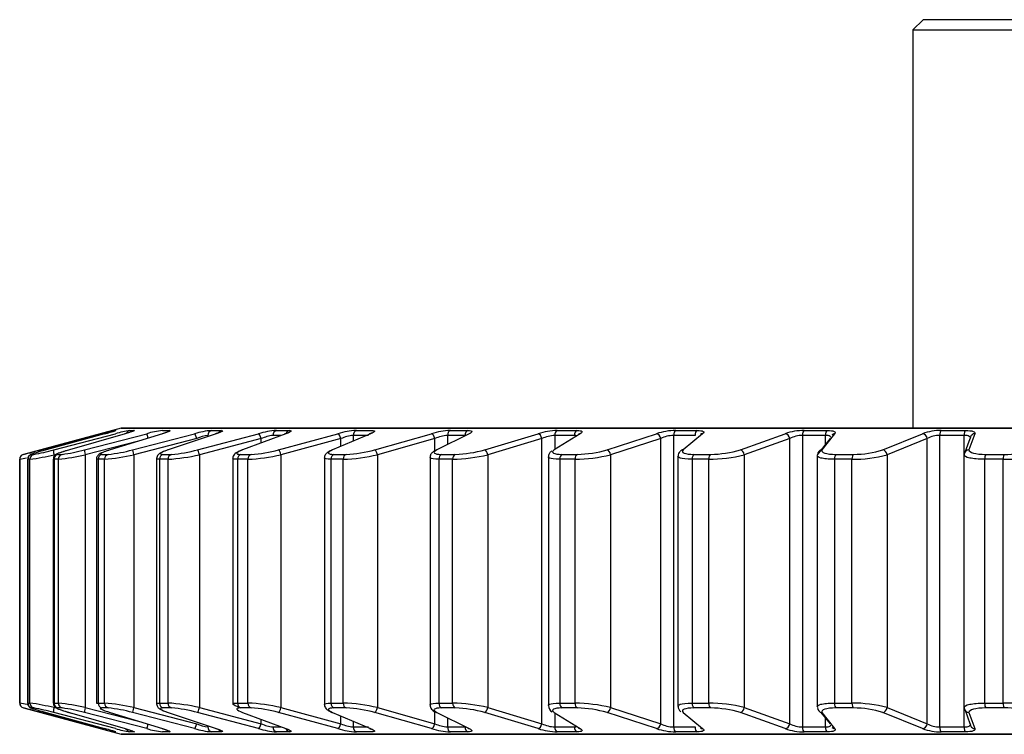
# Model space of a CAD drawing. Extents: x 46 to 343, y 26 to 270.
# Drawn here: x 136 to 143, y 70 to 74 of the extents above; entities that cross this region are included whole.
import ezdxf

# ---------------------------------------------------------------- set-up
doc = ezdxf.new("R2010")
doc.units = 0
doc.layers.add('_TRANSLATION', color=7, linetype='CONTINUOUS')
doc.layers.add('CW008-01', color=7, linetype='CONTINUOUS')

# ---------------------------------------------------------------- blocks, each defined once
blk = doc.blocks.new('SE2')
at = {"layer": 'CW008-01', "color": 7, "linetype": 'CONTINUOUS'}
for p, q in [((142.1351, 74.1753), (142.0684, 74.1087)), ((149.3344, 74.1753), (142.1351, 74.1753)), ((142.0684, 74.1087), (149.401, 74.1087)), ((142.0684, 74.1087), (142.0684, 71.5089)), ((136.898, 71.5078), (136.2604, 71.3369)), ((136.898, 71.5078), (154.5714, 71.5078)), ((154.5628, 71.5089), (136.9067, 71.5089)), ((136.3747, 71.3668), (136.7697, 71.4719)), ((136.7904, 71.4719), (136.4088, 71.3668)), ((136.4583, 71.3668), (136.8617, 71.4719)), ((136.9235, 71.4719), (136.5602, 71.3668)), ((136.6585, 71.3668), (137.0654, 71.4719)), ((137.1675, 71.4719), (136.827, 71.3668)), ((136.8532, 71.4932), (136.8629, 71.4932)), ((136.9553, 71.4932), (136.9841, 71.4932)), ((136.9729, 71.3668), (137.378, 71.4719)), ((137.3918, 71.4397), (136.9815, 71.3347)), ((137.1678, 71.4932), (137.2153, 71.4932)), ((137.5192, 71.4719), (137.2058, 71.3668)), ((137.3974, 71.3668), (137.7958, 71.4719)), ((137.8128, 71.4397), (137.4094, 71.3347)), ((137.488, 71.4932), (137.5537, 71.4932)), ((137.9743, 71.4719), (137.6918, 71.3668)), ((137.8128, 71.4118), (137.8128, 71.4397)), ((137.9447, 71.461), (137.8901, 71.461)), ((137.9119, 71.4932), (137.9949, 71.4932)), ((137.9269, 71.3668), (138.3133, 71.4719)), ((138.3334, 71.4397), (137.942, 71.3347)), ((138.5269, 71.4719), (138.279, 71.3668)), ((138.3334, 71.3899), (138.3334, 71.4397)), ((138.4139, 71.461), (138.4139, 71.424)), ((138.5135, 71.461), (138.4139, 71.461)), ((138.4341, 71.4932), (138.5335, 71.4932)), ((138.5545, 71.3668), (138.9243, 71.4719)), ((138.947, 71.4397), (138.5726, 71.3347)), ((138.947, 71.3569), (138.947, 71.4397)), ((139.1702, 71.4719), (138.96, 71.3668)), ((139.0297, 71.461), (139.0297, 71.4017)), ((139.1444, 71.461), (139.0297, 71.461)), ((139.0482, 71.4932), (139.1627, 71.4932)), ((139.2723, 71.3668), (139.6208, 71.4719)), ((139.6461, 71.4397), (139.2932, 71.3347)), ((139.6461, 69.5784), (139.6461, 71.4397)), ((139.896, 71.4719), (139.7262, 71.3668)), ((139.7298, 71.461), (139.7298, 71.3691)), ((139.8582, 71.461), (139.7298, 71.461)), ((139.7464, 71.4932), (139.8745, 71.4932)), ((140.0715, 71.3668), (140.3942, 71.4719)), ((140.4217, 71.4397), (140.0949, 71.3347)), ((140.4217, 69.5784), (140.4217, 71.4397)), ((140.5054, 71.461), (140.5054, 69.557)), ((140.6459, 71.461), (140.5054, 71.461)), ((140.5199, 71.4932), (140.66, 71.4932)), ((140.6952, 71.4719), (140.5679, 71.3668)), ((140.9419, 71.3668), (141.2348, 71.4719)), ((141.2641, 71.4397), (140.9675, 71.3347)), ((141.2641, 69.5784), (141.2641, 71.4397)), ((141.3468, 71.461), (141.3468, 69.557)), ((141.4976, 71.461), (141.3468, 71.461)), ((141.359, 71.4932), (141.5093, 71.4932)), ((141.4454, 71.3347), (141.5299, 71.4397)), ((141.5578, 71.4719), (141.4746, 71.3668)), ((141.4976, 71.3995), (141.4976, 71.461)), ((141.8725, 71.3668), (142.132, 71.4719)), ((142.1628, 71.4397), (141.9, 71.3347)), ((142.1628, 69.5784), (142.1628, 71.4397)), ((142.2434, 71.461), (142.2434, 69.557)), ((142.4025, 71.461), (142.2434, 71.461)), ((142.2531, 71.4932), (142.4118, 71.4932)), ((142.4025, 69.557), (142.4025, 71.461)), ((142.4045, 71.3347), (142.4433, 71.4397)), ((142.473, 71.4719), (142.4348, 71.3668)), ((137.0033, 71.4212), (136.6637, 71.3347)), ((136.2606, 71.3369), (136.2604, 71.3369)), ((136.313, 71.3369), (136.3273, 71.3369)), ((136.4839, 71.3369), (136.5123, 71.3369)), ((136.6637, 71.3347), (136.6637, 69.6834)), ((136.7712, 71.3369), (136.8133, 71.3369)), ((136.9815, 71.3347), (136.9815, 69.6834)), ((137.1296, 71.3094), (137.1296, 69.7086)), ((137.1712, 71.3369), (137.2265, 71.3369)), ((137.4094, 71.3347), (137.4094, 69.6834)), ((137.6279, 71.3117), (137.6279, 69.7067)), ((137.6789, 71.3369), (137.7466, 71.3369)), ((137.942, 71.3347), (137.942, 69.6834)), ((138.2256, 71.3142), (138.2256, 69.7035)), ((138.2878, 71.3369), (138.3673, 71.3369)), ((138.5726, 71.3347), (138.5726, 69.6834)), ((138.9152, 71.3178), (138.9152, 69.7002)), ((138.9905, 71.3369), (139.0805, 71.3369)), ((139.2932, 71.3347), (139.2932, 69.6834)), ((139.6881, 71.3214), (139.6881, 69.6969)), ((139.7779, 71.3369), (139.8775, 71.3369)), ((140.0949, 71.3347), (140.0949, 69.6834)), ((140.5345, 71.3251), (140.5345, 69.6927)), ((140.6402, 71.3369), (140.7481, 71.3369)), ((140.9675, 71.3347), (140.9675, 69.6834)), ((141.4438, 71.3296), (141.4438, 69.6883)), ((141.5667, 71.3369), (141.6814, 71.3369)), ((141.9, 71.3347), (141.9, 69.6834)), ((142.4045, 69.6834), (142.4045, 71.3347)), ((142.5455, 71.3369), (142.6657, 71.3369)), ((136.2359, 71.3047), (136.2357, 71.3047)), ((136.2357, 71.3047), (136.2357, 69.7133)), ((136.2359, 69.7133), (136.2359, 71.3047)), ((136.2873, 71.3055), (136.2873, 69.7128)), ((136.2885, 71.3047), (136.2885, 69.7133)), ((136.3028, 71.3047), (136.2885, 71.3047)), ((136.3028, 69.7133), (136.3028, 71.3047)), ((136.4551, 71.3063), (136.4551, 69.7123)), ((136.4598, 71.3047), (136.4598, 69.7133)), ((136.4882, 71.3047), (136.4598, 71.3047)), ((136.4882, 69.7133), (136.4882, 71.3047)), ((136.7371, 71.3071), (136.7371, 69.7104)), ((136.7478, 71.3047), (136.7478, 69.7133)), ((136.79, 71.3047), (136.7478, 71.3047)), ((136.79, 69.7133), (136.79, 71.3047)), ((137.1489, 71.3047), (137.1489, 69.7133)), ((137.2043, 71.3047), (137.1489, 71.3047)), ((137.2043, 69.7133), (137.2043, 71.3047)), ((137.6578, 71.3047), (137.6578, 69.7133)), ((137.7258, 71.3047), (137.6578, 71.3047)), ((137.7258, 69.7133), (137.7258, 71.3047)), ((138.2684, 71.3047), (138.2684, 69.7133)), ((138.348, 71.3047), (138.2684, 71.3047)), ((138.348, 69.7133), (138.348, 71.3047)), ((138.9729, 71.3047), (138.9729, 69.7133)), ((139.0632, 71.3047), (138.9729, 71.3047)), ((139.0632, 69.7133), (139.0632, 71.3047)), ((139.7624, 71.3047), (139.7624, 69.7133)), ((139.8622, 71.3047), (139.7624, 71.3047)), ((139.8622, 69.7133), (139.8622, 71.3047)), ((140.627, 71.3047), (140.627, 69.7133)), ((140.7351, 71.3047), (140.627, 71.3047)), ((140.7351, 69.7133), (140.7351, 71.3047)), ((141.5558, 71.3047), (141.5558, 69.7133)), ((141.6709, 71.3047), (141.5558, 71.3047)), ((141.6709, 69.7133), (141.6709, 71.3047)), ((142.5372, 71.3047), (142.5372, 69.7133)), ((142.6577, 71.3047), (142.5372, 71.3047)), ((142.6577, 69.7133), (142.6577, 71.3047)), ((136.2359, 69.7133), (136.2357, 69.7133)), ((136.2885, 69.7133), (136.3028, 69.7133)), ((136.4598, 69.7133), (136.4882, 69.7133)), ((136.7478, 69.7133), (136.79, 69.7133)), ((137.1489, 69.7133), (137.2043, 69.7133)), ((137.6578, 69.7133), (137.7258, 69.7133)), ((138.2684, 69.7133), (138.348, 69.7133)), ((138.9729, 69.7133), (139.0632, 69.7133)), ((139.7624, 69.7133), (139.8622, 69.7133)), ((140.627, 69.7133), (140.7351, 69.7133)), ((141.5558, 69.7133), (141.6709, 69.7133)), ((142.5372, 69.7133), (142.6577, 69.7133)), ((136.2606, 69.6811), (136.2604, 69.6811)), ((136.2604, 69.6811), (136.898, 69.5102)), ((136.3273, 69.6811), (136.313, 69.6811)), ((136.7697, 69.5462), (136.3747, 69.6512)), ((136.4088, 69.6512), (136.7904, 69.5462)), ((136.8617, 69.5462), (136.4583, 69.6512)), ((136.5123, 69.6811), (136.4839, 69.6811)), ((136.5602, 69.6512), (136.9235, 69.5462)), ((137.0654, 69.5462), (136.6585, 69.6512)), ((136.6637, 69.6834), (137.0033, 69.5968)), ((136.8133, 69.6811), (136.7712, 69.6811)), ((136.827, 69.6512), (137.1675, 69.5462)), ((137.378, 69.5462), (136.9729, 69.6512)), ((136.9815, 69.6834), (137.3918, 69.5784)), ((137.2265, 69.6811), (137.1712, 69.6811)), ((137.2058, 69.6512), (137.5192, 69.5462)), ((137.7958, 69.5462), (137.3974, 69.6512)), ((137.4094, 69.6834), (137.8128, 69.5784)), ((137.7466, 69.6811), (137.6789, 69.6811)), ((137.6918, 69.6512), (137.9743, 69.5462)), ((138.3133, 69.5462), (137.9269, 69.6512)), ((137.942, 69.6834), (138.3334, 69.5784)), ((138.279, 69.6512), (138.5269, 69.5462)), ((138.3673, 69.6811), (138.2878, 69.6811)), ((138.9243, 69.5462), (138.5545, 69.6512)), ((138.5726, 69.6834), (138.947, 69.5784)), ((138.947, 69.5784), (138.947, 69.657)), ((138.96, 69.6512), (139.1702, 69.5462)), ((139.0805, 69.6811), (138.9905, 69.6811)), ((139.6208, 69.5462), (139.2723, 69.6512)), ((139.2932, 69.6834), (139.6461, 69.5784)), ((139.7262, 69.6512), (139.896, 69.5462)), ((139.7298, 69.6489), (139.7298, 69.557)), ((139.8775, 69.6811), (139.7779, 69.6811)), ((140.3942, 69.5462), (140.0715, 69.6512)), ((140.0949, 69.6834), (140.4217, 69.5784)), ((140.5679, 69.6512), (140.6952, 69.5462)), ((140.7481, 69.6811), (140.6402, 69.6811)), ((141.2348, 69.5462), (140.9419, 69.6512)), ((140.9675, 69.6834), (141.2641, 69.5784)), ((141.5299, 69.5784), (141.4706, 69.6521)), ((141.4746, 69.6512), (141.5578, 69.5462)), ((141.6814, 69.6811), (141.5667, 69.6811)), ((142.132, 69.5462), (141.8725, 69.6512)), ((141.9, 69.6834), (142.1628, 69.5784)), ((142.4433, 69.5784), (142.4115, 69.6646)), ((142.4348, 69.6512), (142.473, 69.5462)), ((142.6657, 69.6811), (142.5455, 69.6811)), ((137.8128, 69.5784), (137.8128, 69.6062)), ((138.3334, 69.5784), (138.3334, 69.6282)), ((138.4139, 69.594), (138.4139, 69.557)), ((139.0297, 69.6164), (139.0297, 69.557)), ((141.4976, 69.557), (141.4976, 69.6185)), ((136.8629, 69.5248), (136.8532, 69.5248)), ((154.5714, 69.5102), (136.898, 69.5102)), ((136.9067, 69.5091), (154.5628, 69.5091)), ((136.9841, 69.5248), (136.9553, 69.5248)), ((137.2153, 69.5248), (137.1678, 69.5248)), ((137.5537, 69.5248), (137.488, 69.5248)), ((137.8901, 69.557), (137.9447, 69.557)), ((137.9949, 69.5248), (137.9119, 69.5248)), ((138.4139, 69.557), (138.5135, 69.557)), ((138.5335, 69.5248), (138.4341, 69.5248)), ((139.0297, 69.557), (139.1444, 69.557)), ((139.1627, 69.5248), (139.0482, 69.5248)), ((139.7298, 69.557), (139.8582, 69.557)), ((139.8745, 69.5248), (139.7464, 69.5248)), ((140.5054, 69.557), (140.6459, 69.557)), ((140.66, 69.5248), (140.5199, 69.5248)), ((141.3468, 69.557), (141.4976, 69.557)), ((141.5093, 69.5248), (141.359, 69.5248)), ((142.2434, 69.557), (142.4025, 69.557)), ((142.4118, 69.5248), (142.2531, 69.5248))]:
    blk.add_line(p, q, dxfattribs=at)
for centre, radius, start, end in [((136.9067, 71.4756), 0.0333, 90, 105), ((137.3145, 69.5125), 2.0338, 103.11033, 105.5398), ((136.6, 72.2567), 0.8076, 283.63273, 289.00902), ((137.0969, 70.6563), 0.8488, 99.60568, 106.08646), ((137.2531, 70.8272), 0.6715, 97.30344, 106.23675), ((137.5476, 70.8919), 0.6043, 95.66584, 106.29924), ((137.5083, 71.176), 0.2882, 98.62784, 113.84202), ((137.9555, 70.9292), 0.5657, 94.42354, 106.40166), ((137.9219, 71.1949), 0.268, 96.80506, 114.02708), ((138.4661, 70.9598), 0.5344, 93.42428, 106.60684), ((138.4373, 71.21), 0.2521, 95.33658, 114.3508), ((139.0708, 70.9912), 0.5025, 92.57226, 106.95444), ((139.0465, 71.2251), 0.2365, 94.08762, 114.87132), ((139.7611, 71.0264), 0.4671, 91.79996, 107.47889), ((139.7411, 71.2416), 0.2197, 92.96309, 115.63815), ((140.5278, 71.0663), 0.427, 91.0528, 108.21922), ((140.512, 71.2601), 0.201, 91.88722, 116.70556), ((141.3608, 71.1106), 0.3826, 90.2788, 109.22697), ((141.3493, 71.2804), 0.1806, 90.79018, 118.14291), ((142.2497, 71.1585), 0.3347, 89.41936, 110.5754), ((142.2423, 71.3022), 0.1588, 89.59694, 120.04561), ((136.269, 71.3047), 0.0333, 105, 180), ((136.2692, 71.3047), 0.0333, 133.41881, 180), ((132.9568, 86.6322), 15.6743, 282.07558, 282.24105), ((136.2692, 71.3047), 0.0333, 105.00032, 133.41881), ((133.4692, 82.21), 11.2257, 284.39834, 285.00041), ((136.021, 73.2117), 1.9277, 278.40544, 283.16179), ((136.0878, 72.6864), 1.3706, 280.06298, 285.6819), ((136.3313, 72.7535), 1.4572, 276.18297, 283.18401), ((136.3791, 72.3598), 1.0315, 277.42099, 285.71797), ((136.6815, 72.626), 1.3257, 274.69362, 283.07649), ((136.7212, 72.2683), 0.9359, 275.64472, 285.5985), ((137.1242, 72.5715), 1.2693, 273.61868, 282.98619), ((137.1584, 72.2288), 0.8945, 274.36053, 285.49713), ((137.6659, 72.5333), 1.23, 272.7931, 282.97265), ((137.6957, 72.2013), 0.8659, 273.37357, 285.48512), ((138.3041, 72.4916), 1.1877, 272.12109, 283.06541), ((138.3298, 72.1717), 0.8356, 272.57037, 285.59804), ((139.0327, 72.4381), 1.1338, 271.54093, 283.28495), ((139.0544, 72.134), 0.7975, 271.87771, 285.86049), ((139.8435, 72.3698), 1.0653, 271.00798, 283.65203), ((139.8612, 72.0861), 0.7493, 271.2427, 286.29715), ((140.5724, 71.3268), 0.0375, 128.33679, 182.45351), ((140.7268, 72.2864), 0.9817, 270.48502, 284.19334), ((140.7406, 72.0277), 0.6908, 270.62144, 286.93943), ((141.6719, 72.1894), 0.8847, 269.93543, 284.94665), ((141.6817, 71.96), 0.6231, 269.97111, 287.83145), ((142.667, 72.0819), 0.7772, 269.31654, 285.96766), ((142.673, 71.885), 0.5481, 269.24239, 289.03783), ((136.5271, 70.6105), 0.7347, 108.96789, 109.04373), ((136.269, 69.7133), 0.0333, 180, 255), ((132.9642, 54.4199), 15.6394, 77.74267, 77.925), ((136.2692, 69.7133), 0.0333, 180, 254.99968), ((136.528, 70.4108), 0.7381, 250.97592, 251.05045), ((136.0218, 67.8105), 1.9234, 76.83294, 81.59983), ((136.3317, 68.267), 1.4547, 76.81001, 83.82301), ((136.6818, 68.3937), 1.324, 76.91797, 85.31193), ((137.1243, 68.4478), 1.268, 77.00907, 86.38606), ((137.666, 68.4857), 1.2291, 77.02354, 87.21071), ((138.3042, 68.5271), 1.1871, 76.93176, 87.88174), ((139.0327, 68.5802), 1.1335, 76.71327, 88.46085), ((139.8435, 68.6483), 1.0652, 76.34733, 88.99266), ((140.7268, 68.7316), 0.9818, 75.80733, 89.51431), ((141.6718, 68.8283), 0.885, 75.05559, 90.06232), ((142.6669, 68.9357), 0.7776, 74.03658, 90.67923), ((133.4755, 58.8322), 11.2007, 74.99892, 75.60233), ((136.0885, 68.3346), 1.3675, 74.31184, 79.94328), ((136.9982, 71.7967), 2.2252, 252.46247, 255.27342), ((136.3794, 68.66), 1.0298, 74.27488, 82.58616), ((136.8742, 70.7131), 1.1076, 251.12374, 254.72128), ((136.7214, 68.751), 0.9347, 74.39485, 84.36193), ((137.1586, 68.7901), 0.8936, 74.49716, 85.64518), ((137.6958, 68.8174), 0.8652, 74.51026, 86.63105), ((138.3298, 68.8468), 0.8351, 74.3985, 87.43308), ((139.0544, 68.8843), 0.7972, 74.13729, 88.12451), ((139.7354, 69.6965), 0.0463, 179.27956, 241.28663), ((139.8612, 68.9321), 0.7492, 73.70198, 88.75817), ((140.5782, 69.6917), 0.0431, 179.35594, 234.25187), ((140.7406, 68.9903), 0.6909, 73.06124, 89.3779), ((141.6817, 69.0579), 0.6233, 72.17106, 90.02639), ((142.6729, 69.1328), 0.5484, 70.96699, 90.75279), ((137.5083, 69.8419), 0.2882, 246.15645, 261.37369), ((137.9219, 69.8231), 0.268, 245.97159, 263.19626), ((138.4373, 69.808), 0.2521, 245.64813, 264.66448), ((139.0465, 69.7929), 0.2365, 245.1279, 265.91316), ((139.7411, 69.7764), 0.2197, 244.36139, 267.03737), ((140.512, 69.7579), 0.201, 243.29434, 268.11287), ((141.3493, 69.7376), 0.1806, 241.85744, 269.20948), ((142.2423, 69.7158), 0.1588, 239.95527, 270.40218), ((137.3143, 71.5047), 2.0329, 254.45969, 256.89018), ((136.5999, 68.7609), 0.808, 72.78817, 76.36619), ((136.5999, 68.7609), 0.808, 71.00587, 72.78817), ((137.0969, 70.3615), 0.8486, 253.91254, 260.39532), ((136.9067, 69.5424), 0.0333, 255, 270), ((137.2531, 70.1907), 0.6713, 253.76219, 262.69762), ((137.5476, 70.1261), 0.6042, 253.69979, 264.33513), ((137.9555, 70.0887), 0.5656, 253.59752, 265.57728), ((138.4661, 70.0582), 0.5343, 253.39252, 266.57636), ((139.0708, 70.0268), 0.5025, 253.04511, 267.42819), ((139.7611, 69.9916), 0.4671, 252.52089, 268.20026), ((140.5278, 69.9518), 0.427, 251.78082, 268.94717), ((140.6952, 69.5656), 0.0202, 226.53826, 228.71522), ((141.3608, 69.9074), 0.3826, 250.77338, 269.72085), ((142.2497, 69.8596), 0.3348, 249.42535, 270.57989)]:
    blk.add_arc(centre, radius, start, end, dxfattribs=at)
for centre, major_axis, ratio, start_param, end_param in [((136.8618, 71.461), (0, 0.0333), 0.998922, 0.261799, 0.718887), ((136.8715, 71.461), (0, 0.0333), 0.997839, 0.261799, 0.625812), ((136.9638, 71.461), (0, 0.0333), 0.987443, 0.261799, 1.129427), ((136.9926, 71.461), (0, 0.0333), 0.984207, 0.261799, 0.480397), ((137.0737, 71.4397), (-0.0085, 0.0322), 0.058258, 4.697062, 6.216503), ((137.2236, 71.461), (0, 0.0333), 0.958199, 0.261799, 0.837001), ((137.3861, 71.4397), (-0.0086, 0.0322), 0.165988, 4.668169, 6.18761), ((137.496, 71.461), (0, 0.0333), 0.927533, 0.261799, 1.570796), ((137.5616, 71.461), (0, 0.0333), 0.92014, 0.261799, 1.037483), ((137.8034, 71.4397), (-0.0088, 0.0321), 0.271629, 4.638197, 6.157638), ((137.9195, 71.461), (0, 0.0333), 0.879855, 0.261799, 1.570796), ((138.0025, 71.461), (0, 0.0333), 0.87051, 0.261799, 1.191621), ((138.3205, 71.4397), (-0.0091, 0.0321), 0.373855, 4.60633, 6.125771), ((138.4412, 71.461), (0, 0.0333), 0.821112, 0.261799, 1.570796), ((138.9308, 71.4397), (-0.0096, 0.0319), 0.47138, 4.571554, 6.090995), ((139.0547, 71.461), (0, 0.0333), 0.752044, 0.261799, 1.570796), ((139.1691, 71.461), (0, 0.0333), 0.739171, 0.261799, 1.570796), ((139.6267, 71.4397), (-0.0102, 0.0317), 0.562976, 4.532525, 6.051966), ((139.7522, 71.461), (0, 0.0333), 0.673518, 0.261799, 1.570796), ((139.8802, 71.461), (0, 0.0333), 0.659113, 0.261799, 1.570796), ((139.9016, 71.4397), (0.0158, -0.0293), 0.844558, 2.765855, 3.154682), ((140.3994, 71.4397), (-0.0111, 0.0314), 0.647493, 4.487354, 6.006795), ((140.525, 71.461), (0, 0.0333), 0.586522, 0.261799, 1.570796), ((140.6649, 71.461), (0, 0.0333), 0.570767, 0.261799, 1.570796), ((140.7001, 71.4397), (0.0187, -0.0276), 0.892026, 2.648071, 3.154176), ((141.2392, 71.4397), (-0.0123, 0.031), 0.723868, 4.433236, 5.952677), ((141.3632, 71.461), (0, 0.0333), 0.49215, 0.261799, 1.570796), ((141.5134, 71.461), (0, 0.0333), 0.475242, 0.261799, 1.570796), ((141.5618, 71.4397), (0.0228, -0.0243), 0.928275, 2.478057, 3.156441), ((142.1355, 71.4397), (-0.0138, 0.0303), 0.791139, 4.36579, 5.885231), ((142.2564, 71.461), (0, 0.0333), 0.391589, 0.261799, 1.570796), ((142.415, 71.461), (0, 0.0333), 0.373742, 0.261799, 1.570796), ((142.4761, 71.4397), (0.0279, -0.0182), 0.952851, 3.161559, 3.742723), ((142.4761, 71.4397), (0.0279, -0.0182), 0.952851, 2.223282, 3.161559), ((136.3216, 71.3047), (0, 0.0333), 0.994442, 0.261799, 1.570796), ((136.3359, 71.3047), (0, 0.0333), 0.992937, 0.261799, 1.570796), ((136.3833, 71.3347), (-0.0086, 0.0322), 0.305753, 0.006413, 0.759984), ((136.4668, 71.3347), (-0.0083, 0.0323), 0.200804, 0.035774, 1.519074), ((136.4924, 71.3047), (0, 0.0333), 0.976402, 0.261799, 1.570796), ((136.5207, 71.3047), (0, 0.0333), 0.97341, 0.261799, 1.570796), ((136.6669, 71.3347), (-0.0082, 0.0323), 0.09333, 0.063851, 1.547152), ((136.7794, 71.3047), (0, 0.0333), 0.946082, 0.261799, 1.570796), ((136.8214, 71.3047), (0, 0.0333), 0.941642, 0.261799, 1.570796), ((136.981, 71.3347), (-0.0082, 0.0323), 0.015317, 4.708525, 6.191826), ((137.179, 71.3047), (0, 0.0333), 0.903865, 0.261799, 1.570796), ((137.2342, 71.3047), (0, 0.0333), 0.898032, 0.261799, 1.570796), ((137.4051, 71.3347), (-0.0082, 0.0323), 0.123772, 4.680925, 6.164225), ((137.6862, 71.3047), (0, 0.0333), 0.850282, 0.261799, 1.570796), ((137.7539, 71.3047), (0, 0.0333), 0.843129, 0.261799, 1.570796), ((137.934, 71.3347), (-0.0084, 0.0323), 0.23067, 4.652562, 6.135863), ((138.2946, 71.3047), (0, 0.0333), 0.786005, 0.261799, 1.570796), ((138.374, 71.3047), (0, 0.0333), 0.777623, 0.261799, 1.570796), ((138.5611, 71.3347), (-0.0086, 0.0322), 0.334668, 4.622695, 6.105996), ((138.9966, 71.3047), (0, 0.0333), 0.711844, 0.261799, 1.570796), ((139.0866, 71.3047), (0, 0.0333), 0.702337, 0.261799, 1.570796), ((139.2783, 71.3347), (-0.009, 0.0321), 0.434457, 4.590429, 6.073729), ((139.7833, 71.3047), (0, 0.0333), 0.628731, 0.261799, 1.570796), ((139.8828, 71.3047), (0, 0.0333), 0.61822, 0.261799, 1.570796), ((140.0767, 71.3347), (-0.0096, 0.0319), 0.528782, 4.554603, 6.037904), ((140.5726, 71.3347), (0.0242, -0.0229), 0.941798, 2.444443, 3.152892), ((140.6449, 71.3047), (0, 0.0333), 0.537712, 0.261799, 1.570796), ((140.7526, 71.3047), (0, 0.0333), 0.526328, 0.261799, 1.570796), ((140.9463, 71.3347), (-0.0104, 0.0317), 0.616458, 4.51362, 5.99692), ((141.4785, 71.3347), (0.0297, -0.0151), 0.961703, 2.142728, 3.626028), ((141.5705, 71.3047), (0, 0.0333), 0.43993, 0.261799, 1.570796), ((141.6851, 71.3047), (0, 0.0333), 0.427817, 0.261799, 1.570796), ((141.8761, 71.3347), (-0.0114, 0.0313), 0.696381, 4.465145, 5.948446), ((142.4379, 71.3347), (0.0333, -0.0021), 0.969514, 1.722804, 3.206105), ((142.5484, 71.3047), (0, 0.0333), 0.336617, 0.261799, 1.570796), ((142.6685, 71.3047), (0, 0.0333), 0.323927, 0.261799, 1.570796), ((136.3216, 69.7133), (0, -0.0333), 0.994442, 4.712389, 6.021386), ((136.3359, 69.7133), (0, -0.0333), 0.992937, 4.712389, 6.021386), ((136.4924, 69.7133), (0, 0.0333), 0.976402, 1.570796, 2.879793), ((136.5207, 69.7133), (0, -0.0333), 0.97341, 4.712389, 6.021386), ((136.7794, 69.7133), (0, 0.0333), 0.946082, 1.570796, 2.879793), ((136.8214, 69.7133), (0, -0.0333), 0.941642, 4.712389, 6.021386), ((137.179, 69.7133), (0, 0.0333), 0.903865, 1.570796, 2.879793), ((137.2342, 69.7133), (0, 0.0333), 0.898032, 1.570796, 2.879793), ((137.6862, 69.7133), (0, 0.0333), 0.850282, 1.570796, 2.879793), ((137.7539, 69.7133), (0, 0.0333), 0.843129, 1.570796, 2.879793), ((138.2946, 69.7133), (0, -0.0333), 0.786005, 4.712389, 6.021386), ((138.374, 69.7133), (0, 0.0333), 0.777623, 1.570796, 2.879793), ((138.9966, 69.7133), (0, 0.0333), 0.711844, 1.570796, 2.879793), ((139.0866, 69.7133), (0, 0.0333), 0.702337, 1.570796, 2.879793), ((139.7833, 69.7133), (0, 0.0333), 0.628731, 1.570796, 2.879793), ((139.8828, 69.7133), (0, 0.0333), 0.61822, 1.570796, 2.879793), ((140.6449, 69.7133), (0, 0.0333), 0.537712, 1.570796, 2.879793), ((140.7526, 69.7133), (0, 0.0333), 0.526328, 1.570796, 2.879793), ((141.5705, 69.7133), (0, -0.0333), 0.43993, 4.712389, 6.021386), ((141.6851, 69.7133), (0, 0.0333), 0.427817, 1.570796, 2.879793), ((142.5484, 69.7133), (0, -0.0333), 0.336617, 4.712389, 6.021386), ((142.6685, 69.7133), (0, 0.0333), 0.323927, 1.570796, 2.879793), ((136.4668, 69.6834), (-0.0083, -0.0323), 0.200804, 4.764111, 6.247412), ((136.6669, 69.6834), (-0.0082, -0.0323), 0.09333, 4.736034, 6.219334), ((136.981, 69.6834), (0.0082, 0.0323), 0.015317, 3.232952, 4.716253), ((137.4051, 69.6834), (0.0082, 0.0323), 0.123772, 3.260553, 4.743853), ((137.934, 69.6834), (0.0084, 0.0323), 0.23067, 3.288915, 4.772216), ((138.5611, 69.6834), (0.0086, 0.0322), 0.334668, 3.318782, 4.802083), ((139.2783, 69.6834), (0.009, 0.0321), 0.434457, 3.351049, 4.834349), ((140.0767, 69.6834), (0.0096, 0.0319), 0.528782, 3.386874, 4.870175), ((140.9463, 69.6834), (0.0104, 0.0317), 0.616458, 3.427858, 4.911158), ((141.4785, 69.6834), (0.0297, 0.0151), 0.961703, 2.657157, 4.140458), ((141.8761, 69.6834), (0.0114, 0.0313), 0.696381, 3.476332, 4.959633), ((142.4379, 69.6834), (0.0333, 0.0021), 0.969514, 3.07708, 4.560381), ((137.0737, 69.5784), (0.0085, 0.0322), 0.058258, 3.208275, 4.727716), ((137.3861, 69.5784), (0.0086, 0.0322), 0.165988, 3.237168, 4.756609), ((137.8034, 69.5784), (0.0088, 0.0321), 0.271629, 3.26714, 4.786581), ((138.3205, 69.5784), (0.0091, 0.0321), 0.373855, 3.299007, 4.818448), ((138.9308, 69.5784), (0.0096, 0.0319), 0.47138, 3.333783, 4.853224), ((139.6267, 69.5784), (0.0102, 0.0317), 0.562976, 3.372812, 4.892253), ((140.3994, 69.5784), (0.0111, 0.0314), 0.647493, 3.417983, 4.937424), ((141.2392, 69.5784), (0.0123, 0.031), 0.723868, 3.472101, 4.991542), ((142.1355, 69.5784), (0.0138, 0.0303), 0.791139, 3.539547, 5.058988), ((142.4761, 69.5784), (0.0279, 0.0182), 0.952851, 2.540462, 3.114351), ((136.8618, 69.557), (0, 0.0333), 0.998922, 2.42174, 2.879793), ((136.9638, 69.557), (0, -0.0333), 0.987443, 5.149892, 6.021386), ((136.9926, 69.557), (0, -0.0333), 0.984207, 5.738122, 6.021386), ((137.2236, 69.557), (0, -0.0333), 0.958199, 5.430306, 6.021386), ((137.496, 69.557), (0, -0.0333), 0.927533, 4.712389, 6.021386), ((137.5616, 69.557), (0, -0.0333), 0.92014, 5.264699, 6.021386), ((137.9195, 69.557), (0, 0.0333), 0.879855, 1.570796, 2.879793), ((138.0025, 69.557), (0, -0.0333), 0.87051, 5.084267, 6.021386), ((138.4412, 69.557), (0, -0.0333), 0.821112, 4.712389, 6.021386), ((138.5338, 69.5784), (0.0122, 0.031), 0.718492, 3.103471, 3.364975), ((139.0547, 69.557), (0, 0.0333), 0.752044, 1.570796, 2.879793), ((139.1691, 69.557), (0, 0.0333), 0.739171, 1.570796, 2.879793), ((139.1765, 69.5784), (0.0137, 0.0304), 0.78647, 3.113087, 3.431228), ((139.7522, 69.557), (0, -0.0333), 0.673518, 4.712389, 6.021386), ((139.8802, 69.557), (0, 0.0333), 0.659113, 1.570796, 2.879793), ((139.9016, 69.5784), (0.0158, 0.0293), 0.844558, 3.124022, 3.51733), ((140.525, 69.557), (0, -0.0333), 0.586522, 4.712389, 6.021386), ((140.6649, 69.557), (0, 0.0333), 0.570767, 1.570796, 2.879793), ((140.7001, 69.5784), (0.0187, 0.0276), 0.892026, 3.137128, 3.635114), ((141.3632, 69.557), (0, -0.0333), 0.49215, 4.712389, 6.021386), ((141.5134, 69.557), (0, -0.0333), 0.475242, 4.712389, 6.021386), ((141.5618, 69.5784), (0.0228, 0.0243), 0.928275, 3.133629, 3.805129), ((142.2564, 69.557), (0, -0.0333), 0.391589, 4.712389, 6.021386), ((142.415, 69.557), (0, -0.0333), 0.373742, 4.712389, 6.021386), ((142.4761, 69.5784), (0.0279, 0.0182), 0.952851, 3.114351, 4.059903)]:
    blk.add_ellipse(centre, major_axis=major_axis, ratio=ratio, start_param=start_param, end_param=end_param, dxfattribs=at)
for points, knots in [([(136.8586, 71.4915), (136.8586, 71.4915), (136.8582, 71.4913), (136.8553, 71.4904), (136.8456, 71.4874), (136.8252, 71.4815), (136.8022, 71.4751), (136.7885, 71.4714), (136.7855, 71.4706)], [0.2808198, 0.2808198, 0.2808198, 0.2808198, 0.3060068, 0.3835057, 0.5233712, 0.7234426, 0.9487015, 1, 1, 1, 1]), ([(136.9755, 71.4879), (136.9758, 71.4881), (136.9766, 71.4886), (136.9775, 71.489), (136.9771, 71.4889), (136.974, 71.4876), (136.9646, 71.4843), (136.947, 71.4787), (136.9313, 71.4742), (136.9225, 71.4717)], [0.2571033, 0.2571033, 0.2571033, 0.2571033, 0.2731166, 0.3091142, 0.3595392, 0.4469017, 0.5964853, 0.8073907, 1, 1, 1, 1]), ([(136.9841, 71.4932), (136.9882, 71.4932), (136.9841, 71.491), (136.9619, 71.4832), (136.9443, 71.4778), (136.9235, 71.4719)], [0, 0, 0, 0, 0.5, 0.5, 1, 1, 1, 1]), ([(137.2083, 71.4862), (137.2083, 71.4862), (137.208, 71.4861), (137.2055, 71.4849), (137.1969, 71.4815), (137.1829, 71.4766), (137.1707, 71.473), (137.1652, 71.4714)], [0.358548, 0.358548, 0.358548, 0.358548, 0.3886451, 0.4855993, 0.6377251, 0.862615, 1, 1, 1, 1]), ([(137.2153, 71.4932), (137.222, 71.4932), (137.2205, 71.491), (137.2029, 71.4832), (137.1872, 71.4778), (137.1675, 71.4719)], [0, 0, 0, 0, 0.5, 0.5, 1, 1, 1, 1]), ([(137.5482, 71.4833), (137.5482, 71.4833), (137.5481, 71.4832), (137.5461, 71.4822), (137.5389, 71.479), (137.5279, 71.4749), (137.5185, 71.472), (137.5154, 71.471)], [0.3945258, 0.3945258, 0.3945258, 0.3945258, 0.4169407, 0.5156492, 0.6730357, 0.9073823, 1, 1, 1, 1]), ([(137.5537, 71.4932), (137.5628, 71.4932), (137.5641, 71.491), (137.5513, 71.4832), (137.5376, 71.4778), (137.5192, 71.4719)], [0, 0, 0, 0, 0.5, 0.5, 1, 1, 1, 1]), ([(137.9925, 71.4803), (137.9925, 71.4803), (137.9924, 71.4802), (137.9908, 71.4793), (137.9839, 71.4761), (137.9749, 71.4724), (137.9673, 71.47), (137.9656, 71.4695)], [0.4167088, 0.4167088, 0.4167088, 0.4167088, 0.4315479, 0.541237, 0.7091856, 0.9459227, 1, 1, 1, 1]), ([(137.9949, 71.4932), (138.0064, 71.4932), (138.0103, 71.491), (138.0026, 71.4832), (137.9911, 71.4778), (137.9743, 71.4719)], [0, 0, 0, 0, 0.5, 0.5, 1, 1, 1, 1]), ([(138.5354, 71.4771), (138.5354, 71.4771), (138.5349, 71.4767), (138.5307, 71.4745), (138.5245, 71.4716), (138.5184, 71.4696), (138.5169, 71.4691)], [0.470271, 0.470271, 0.470271, 0.470271, 0.5501402, 0.7089432, 0.9390532, 1, 1, 1, 1]), ([(138.5335, 71.4932), (138.5472, 71.4932), (138.5538, 71.491), (138.551, 71.4832), (138.5419, 71.4778), (138.5269, 71.4719)], [0, 0, 0, 0, 0.5, 0.5, 1, 1, 1, 1]), ([(139.1627, 71.4932), (139.1783, 71.4932), (139.1875, 71.491), (139.1899, 71.4832), (139.1832, 71.4778), (139.1702, 71.4719)], [0, 0, 0, 0, 0.5, 0.5, 1, 1, 1, 1]), ([(139.8745, 71.4932), (139.892, 71.4932), (139.9035, 71.491), (139.911, 71.4832), (139.9069, 71.4778), (139.896, 71.4719)], [0, 0, 0, 0, 0.5, 0.5, 1, 1, 1, 1]), ([(140.66, 71.4932), (140.6791, 71.4932), (140.6929, 71.491), (140.7054, 71.4832), (140.7039, 71.4778), (140.6952, 71.4719)], [0, 0, 0, 0, 0.5, 0.5, 1, 1, 1, 1]), ([(141.5325, 71.4469), (141.5325, 71.4498), (141.531, 71.4525), (141.5221, 71.4587), (141.5114, 71.461), (141.4976, 71.461)], [0.2173602, 0.2173602, 0.2173602, 0.2173602, 0.5, 0.5, 1, 1, 1, 1]), ([(141.5093, 71.4932), (141.5298, 71.4932), (141.5457, 71.491), (141.563, 71.4832), (141.5641, 71.4778), (141.5578, 71.4719)], [0, 0, 0, 0, 0.5, 0.5, 1, 1, 1, 1]), ([(142.4443, 71.4441), (142.4443, 71.4481), (142.4416, 71.4518), (142.4292, 71.4587), (142.4172, 71.461), (142.4025, 71.461)], [0.1298279, 0.1298279, 0.1298279, 0.1298279, 0.5, 0.5, 1, 1, 1, 1]), ([(142.4118, 71.4932), (142.4333, 71.4932), (142.4512, 71.491), (142.4731, 71.4832), (142.4768, 71.4778), (142.473, 71.4719)], [0, 0, 0, 0, 0.5, 0.5, 1, 1, 1, 1]), ([(136.335, 71.3454), (136.3315, 71.3444), (136.3218, 71.3415), (136.3143, 71.3388), (136.3085, 71.3365), (136.3023, 71.3331), (136.2963, 71.3283), (136.2909, 71.321), (136.2875, 71.3125), (136.2878, 71.3074), (136.2879, 71.3054)], [0, 0, 0, 0, 0.135483, 0.433092, 0.623691, 0.706891, 0.771373, 0.856586, 0.95348, 1, 1, 1, 1]), ([(136.3344, 71.3453), (136.3343, 71.3453), (136.3343, 71.3453), (136.3169, 71.3399), (136.3093, 71.3369), (136.313, 71.3369)], [0.4977662, 0.4977662, 0.4977662, 0.4977662, 0.5, 0.5, 1, 1, 1, 1]), ([(136.5557, 71.3654), (136.5413, 71.3611), (136.5115, 71.3523), (136.4859, 71.3425), (136.4743, 71.3376), (136.4648, 71.3301), (136.4589, 71.3222), (136.4552, 71.3135), (136.4556, 71.3082), (136.4557, 71.3063)], [0, 0, 0, 0, 0.251811, 0.615352, 0.792921, 0.851118, 0.907988, 0.972139, 1, 1, 1, 1]), ([(136.5602, 71.3668), (136.531, 71.3582), (136.5075, 71.3506), (136.4799, 71.3399), (136.4763, 71.3369), (136.4839, 71.3369)], [0, 0, 0, 0, 0.5, 0.5, 1, 1, 1, 1]), ([(136.8263, 71.3666), (136.8111, 71.3617), (136.78, 71.3511), (136.762, 71.3441), (136.7464, 71.3318), (136.7395, 71.3214), (136.7364, 71.3117), (136.7371, 71.3074), (136.7372, 71.3071)], [0, 0, 0, 0, 0.31265, 0.731252, 0.827544, 0.916508, 0.995284, 1, 1, 1, 1]), ([(136.827, 71.3668), (136.7999, 71.3582), (136.7796, 71.3506), (136.7593, 71.3399), (136.7598, 71.3369), (136.7712, 71.3369)], [0, 0, 0, 0, 0.5, 0.5, 1, 1, 1, 1]), ([(137.204, 71.3662), (137.1897, 71.3612), (137.1683, 71.3533), (137.1515, 71.3443), (137.1402, 71.3355), (137.1317, 71.3238), (137.1304, 71.3149), (137.1298, 71.3099)], [0, 0, 0, 0, 0.366543, 0.636513, 0.788549, 0.899859, 1, 1, 1, 1]), ([(137.2058, 71.3668), (137.1812, 71.3582), (137.1643, 71.3506), (137.1516, 71.3399), (137.1561, 71.3369), (137.1712, 71.3369)], [0, 0, 0, 0, 0.5, 0.5, 1, 1, 1, 1]), ([(137.6885, 71.3656), (137.6751, 71.3608), (137.6544, 71.3511), (137.6378, 71.34), (137.6279, 71.3211), (137.6285, 71.314), (137.6287, 71.3118)], [0, 0, 0, 0, 0.440773, 0.806193, 0.947283, 1, 1, 1, 1]), ([(137.6918, 71.3668), (137.6701, 71.3582), (137.6568, 71.3506), (137.6518, 71.3399), (137.6603, 71.3369), (137.6789, 71.3369)], [0, 0, 0, 0, 0.5, 0.5, 1, 1, 1, 1]), ([(138.2684, 71.3047), (138.2423, 71.3047), (138.2275, 71.3077), (138.2257, 71.3134), (138.2256, 71.3138), (138.2256, 71.3142)], [0, 0, 0, 0, 0.5, 0.5, 0.5340483, 0.5340483, 0.5340483, 0.5340483]), ([(138.2734, 71.3645), (138.2605, 71.3594), (138.2454, 71.3517), (138.2285, 71.3334), (138.2267, 71.3203), (138.2259, 71.3142)], [0, 0, 0, 0, 0.556767, 0.821205, 1, 1, 1, 1]), ([(138.279, 71.3668), (138.2604, 71.3582), (138.2508, 71.3506), (138.2537, 71.3399), (138.266, 71.3369), (138.2878, 71.3369)], [0, 0, 0, 0, 0.5, 0.5, 1, 1, 1, 1]), ([(138.9729, 71.3047), (138.9432, 71.3047), (138.924, 71.3077), (138.916, 71.3144), (138.9152, 71.3159), (138.9153, 71.3175)], [0, 0, 0, 0, 0.5, 0.5, 0.6273603, 0.6273603, 0.6273603, 0.6273603]), ([(138.9435, 71.358), (138.9373, 71.3548), (138.9282, 71.3492), (138.917, 71.3343), (138.9164, 71.323), (138.9162, 71.3181)], [0, 0, 0, 0, 0.421284, 0.785464, 1, 1, 1, 1]), ([(138.96, 71.3668), (138.9447, 71.3582), (138.939, 71.3506), (138.9496, 71.3399), (138.9657, 71.3369), (138.9905, 71.3369)], [0, 0, 0, 0, 0.5, 0.5, 1, 1, 1, 1]), ([(139.7624, 71.3047), (139.7296, 71.3047), (139.7061, 71.3077), (139.6904, 71.3154), (139.6881, 71.3181), (139.6881, 71.3212)], [0, 0, 0, 0, 0.5, 0.5, 0.7178799, 0.7178799, 0.7178799, 0.7178799]), ([(139.7119, 71.36), (139.7063, 71.3564), (139.6982, 71.3502), (139.6884, 71.3346), (139.6891, 71.3248), (139.6893, 71.3215)], [0, 0, 0, 0, 0.438661, 0.840221, 1, 1, 1, 1]), ([(139.7262, 71.3668), (139.7144, 71.3582), (139.7127, 71.3506), (139.7308, 71.3399), (139.7504, 71.3369), (139.7779, 71.3369)], [0, 0, 0, 0, 0.5, 0.5, 1, 1, 1, 1]), ([(140.627, 71.3047), (140.5914, 71.3047), (140.564, 71.3077), (140.5392, 71.3163), (140.5345, 71.3204), (140.5345, 71.3251)], [0, 0, 0, 0, 0.5, 0.5, 0.8064666, 0.8064666, 0.8064666, 0.8064666]), ([(140.5679, 71.3668), (140.5597, 71.3582), (140.562, 71.3506), (140.5876, 71.3399), (140.6105, 71.3369), (140.6402, 71.3369)], [0, 0, 0, 0, 0.5, 0.5, 1, 1, 1, 1]), ([(141.5558, 71.3047), (141.5179, 71.3047), (141.487, 71.3077), (141.4518, 71.3173), (141.4438, 71.3229), (141.4438, 71.3294)], [0, 0, 0, 0, 0.5, 0.5, 0.8965424, 0.8965424, 0.8965424, 0.8965424]), ([(141.4746, 71.3668), (141.4702, 71.3582), (141.4764, 71.3506), (141.5091, 71.3399), (141.5349, 71.3369), (141.5667, 71.3369)], [0, 0, 0, 0, 0.5, 0.5, 1, 1, 1, 1]), ([(142.5372, 71.3047), (142.4975, 71.3047), (142.4633, 71.3077), (142.4161, 71.3184), (142.4039, 71.326), (142.4045, 71.3347)], [0, 0, 0, 0, 0.5, 0.5, 1, 1, 1, 1]), ([(142.4348, 71.3668), (142.4343, 71.3582), (142.4444, 71.3506), (142.4837, 71.3399), (142.5122, 71.3369), (142.5455, 71.3369)], [0, 0, 0, 0, 0.5, 0.5, 1, 1, 1, 1]), ([(136.2879, 69.7128), (136.2878, 69.7108), (136.2875, 69.706), (136.2904, 69.6983), (136.2948, 69.6916), (136.2995, 69.687), (136.3035, 69.6843), (136.3068, 69.6824), (136.3116, 69.6802), (136.316, 69.6785), (136.3239, 69.6761), (136.3277, 69.6749)], [0, 0, 0, 0, 0.057177, 0.155489, 0.239279, 0.311333, 0.372482, 0.436344, 0.53712, 0.807877, 1, 1, 1, 1]), ([(136.4557, 69.7122), (136.4555, 69.7106), (136.455, 69.7059), (136.4579, 69.698), (136.4624, 69.6907), (136.4674, 69.6858), (136.4724, 69.6821), (136.4806, 69.6776), (136.4913, 69.6731), (136.5075, 69.6678), (136.5159, 69.6651)], [0, 0, 0, 0, 0.034296, 0.114107, 0.183481, 0.248252, 0.318235, 0.427725, 0.745199, 1, 1, 1, 1]), ([(137.1299, 69.7089), (137.1298, 69.7085), (137.129, 69.704), (137.1321, 69.6951), (137.1376, 69.6857), (137.1453, 69.6783), (137.1598, 69.6686), (137.1793, 69.66), (137.2008, 69.6527), (137.2059, 69.651)], [0, 0, 0, 0, 0.008271, 0.100662, 0.186401, 0.282838, 0.427889, 0.884935, 1, 1, 1, 1]), ([(137.6735, 69.6834), (137.6473, 69.692), (137.6314, 69.6996), (137.6281, 69.7056), (137.6279, 69.7062), (137.6279, 69.7067)], [0, 0, 0, 0, 0.5, 0.5, 0.557969, 0.557969, 0.557969, 0.557969]), ([(138.2256, 69.7038), (138.2256, 69.7042), (138.2257, 69.7046), (138.2274, 69.7103), (138.2423, 69.7133), (138.2684, 69.7133)], [0.4655041, 0.4655041, 0.4655041, 0.4655041, 0.5, 0.5, 1, 1, 1, 1]), ([(138.2265, 69.7033), (138.2265, 69.6995), (138.2266, 69.6915), (138.2332, 69.6799), (138.2439, 69.6687), (138.2564, 69.6604), (138.2688, 69.6549), (138.2744, 69.6525)], [0, 0, 0, 0, 0.108174, 0.264981, 0.453111, 0.787494, 1, 1, 1, 1]), ([(138.9153, 69.7004), (138.9152, 69.7021), (138.9159, 69.7036), (138.9238, 69.7103), (138.9432, 69.7133), (138.9729, 69.7133)], [0.3711391, 0.3711391, 0.3711391, 0.3711391, 0.5, 0.5, 1, 1, 1, 1]), ([(139.6881, 69.6969), (139.6881, 69.7), (139.6904, 69.7027), (139.7059, 69.7103), (139.7295, 69.7133), (139.7624, 69.7133)], [0.2851151, 0.2851151, 0.2851151, 0.2851151, 0.5, 0.5, 1, 1, 1, 1]), ([(140.5345, 69.6928), (140.5344, 69.6975), (140.5391, 69.7017), (140.5638, 69.7103), (140.5914, 69.7133), (140.627, 69.7133)], [0.191589, 0.191589, 0.191589, 0.191589, 0.5, 0.5, 1, 1, 1, 1]), ([(141.4438, 69.6886), (141.4438, 69.6951), (141.4518, 69.7007), (141.4867, 69.7103), (141.5179, 69.7133), (141.5558, 69.7133)], [0.1029691, 0.1029691, 0.1029691, 0.1029691, 0.5, 0.5, 1, 1, 1, 1]), ([(142.4045, 69.6834), (142.4039, 69.692), (142.4161, 69.6996), (142.463, 69.7103), (142.4974, 69.7133), (142.5372, 69.7133)], [0, 0, 0, 0, 0.5, 0.5, 1, 1, 1, 1]), ([(136.313, 69.6811), (136.3093, 69.6811), (136.3171, 69.6781), (136.3516, 69.6674), (136.3777, 69.6598), (136.4088, 69.6512)], [0, 0, 0, 0, 0.5, 0.5, 1, 1, 1, 1]), ([(136.4839, 69.6811), (136.4763, 69.6811), (136.4801, 69.6781), (136.5076, 69.6674), (136.531, 69.6598), (136.5602, 69.6512)], [0, 0, 0, 0, 0.5, 0.5, 1, 1, 1, 1]), ([(136.7712, 69.6811), (136.7598, 69.6811), (136.7594, 69.6781), (136.7797, 69.6674), (136.7999, 69.6598), (136.827, 69.6512)], [0, 0, 0, 0, 0.5, 0.5, 1, 1, 1, 1]), ([(137.1712, 69.6811), (137.1561, 69.6811), (137.1516, 69.6781), (137.1644, 69.6674), (137.1812, 69.6598), (137.2058, 69.6512)], [0, 0, 0, 0, 0.5, 0.5, 1, 1, 1, 1]), ([(137.6789, 69.6811), (137.6603, 69.6811), (137.6518, 69.6781), (137.6568, 69.6674), (137.6701, 69.6598), (137.6918, 69.6512)], [0, 0, 0, 0, 0.5, 0.5, 1, 1, 1, 1]), ([(138.2878, 69.6811), (138.266, 69.6811), (138.2536, 69.6781), (138.2509, 69.6674), (138.2604, 69.6598), (138.279, 69.6512)], [0, 0, 0, 0, 0.5, 0.5, 1, 1, 1, 1]), ([(138.916, 69.6996), (138.9163, 69.6947), (138.917, 69.6852), (138.9258, 69.6722), (138.936, 69.6625), (138.9455, 69.6575), (138.9512, 69.6547)], [0, 0, 0, 0, 0.181099, 0.408418, 0.700941, 1, 1, 1, 1]), ([(138.9905, 69.6811), (138.9656, 69.6811), (138.9495, 69.6781), (138.9391, 69.6674), (138.9447, 69.6598), (138.96, 69.6512)], [0, 0, 0, 0, 0.5, 0.5, 1, 1, 1, 1]), ([(139.7779, 69.6811), (139.7504, 69.6811), (139.7307, 69.6781), (139.7127, 69.6674), (139.7143, 69.6598), (139.7262, 69.6512)], [0, 0, 0, 0, 0.5, 0.5, 1, 1, 1, 1]), ([(140.6402, 69.6811), (140.6105, 69.6811), (140.5874, 69.6781), (140.562, 69.6674), (140.5597, 69.6598), (140.5679, 69.6512)], [0, 0, 0, 0, 0.5, 0.5, 1, 1, 1, 1]), ([(141.5667, 69.6811), (141.5349, 69.6811), (141.5088, 69.6781), (141.4764, 69.6674), (141.4702, 69.6598), (141.4746, 69.6512)], [0, 0, 0, 0, 0.5, 0.5, 1, 1, 1, 1]), ([(142.5455, 69.6811), (142.5122, 69.6811), (142.4834, 69.6781), (142.4444, 69.6674), (142.4343, 69.6598), (142.4348, 69.6512)], [0, 0, 0, 0, 0.5, 0.5, 1, 1, 1, 1]), ([(142.4025, 69.557), (142.4172, 69.557), (142.4291, 69.5593), (142.4417, 69.5662), (142.4443, 69.5699), (142.4443, 69.574)], [0, 0, 0, 0, 0.5, 0.5, 0.870599, 0.870599, 0.870599, 0.870599]), ([(136.838, 69.5328), (136.8446, 69.5309), (136.8531, 69.5284), (136.8579, 69.5268), (136.8586, 69.5265), (136.8586, 69.5265)], [0, 0, 0, 0, 0.2912065, 0.4566732, 0.5088452, 0.5088452, 0.5088452, 0.5088452]), ([(136.9235, 69.5462), (136.9443, 69.5403), (136.9618, 69.5349), (136.9841, 69.527), (136.9882, 69.5248), (136.9841, 69.5248)], [0, 0, 0, 0, 0.5, 0.5, 1, 1, 1, 1]), ([(136.9245, 69.5458), (136.9296, 69.5443), (136.9438, 69.5403), (136.9624, 69.5345), (136.9743, 69.5304), (136.9773, 69.5291), (136.9773, 69.5291), (136.9773, 69.5291)], [0, 0, 0, 0, 0.110872, 0.3597129, 0.5517047, 0.6599846, 0.6659807, 0.6659807, 0.6659807, 0.6659807]), ([(137.1674, 69.5459), (137.1722, 69.5445), (137.1848, 69.5408), (137.1989, 69.5358), (137.2069, 69.5325), (137.2083, 69.5318), (137.2083, 69.5318)], [0, 0, 0, 0, 0.1248416, 0.3841174, 0.544793, 0.6334188, 0.6334188, 0.6334188, 0.6334188]), ([(137.1675, 69.5462), (137.1872, 69.5403), (137.2029, 69.5349), (137.2206, 69.527), (137.222, 69.5248), (137.2153, 69.5248)], [0, 0, 0, 0, 0.5, 0.5, 1, 1, 1, 1]), ([(137.5176, 69.5462), (137.5221, 69.5448), (137.5328, 69.5415), (137.543, 69.5373), (137.5477, 69.535), (137.5482, 69.5347), (137.5482, 69.5347)], [0, 0, 0, 0, 0.1428703, 0.3981362, 0.5381951, 0.5929007, 0.5929007, 0.5929007, 0.5929007]), ([(137.5192, 69.5462), (137.5376, 69.5403), (137.5513, 69.5349), (137.5641, 69.527), (137.5628, 69.5248), (137.5537, 69.5248)], [0, 0, 0, 0, 0.5, 0.5, 1, 1, 1, 1]), ([(137.9708, 69.5466), (137.9749, 69.5452), (137.9834, 69.5424), (137.9903, 69.539), (137.9924, 69.5378), (137.9925, 69.5377), (137.9925, 69.5377)], [0, 0, 0, 0, 0.165092, 0.3998021, 0.5356291, 0.5481312, 0.5481312, 0.5481312, 0.5481312]), ([(137.9743, 69.5462), (137.9911, 69.5403), (138.0025, 69.5349), (138.0104, 69.527), (138.0064, 69.5248), (137.9949, 69.5248)], [0, 0, 0, 0, 0.5, 0.5, 1, 1, 1, 1]), ([(138.5207, 69.5475), (138.5238, 69.5463), (138.53, 69.544), (138.5345, 69.5415), (138.5354, 69.5409), (138.5354, 69.5409)], [0, 0, 0, 0, 0.1552642, 0.381556, 0.4918678, 0.4918678, 0.4918678, 0.4918678]), ([(138.5269, 69.5462), (138.5419, 69.5403), (138.551, 69.5349), (138.5538, 69.527), (138.5472, 69.5248), (138.5335, 69.5248)], [0, 0, 0, 0, 0.5, 0.5, 1, 1, 1, 1]), ([(139.1702, 69.5462), (139.1832, 69.5403), (139.1899, 69.5349), (139.1875, 69.527), (139.1784, 69.5248), (139.1627, 69.5248)], [0, 0, 0, 0, 0.5, 0.5, 1, 1, 1, 1]), ([(139.896, 69.5462), (139.9069, 69.5403), (139.911, 69.5349), (139.9035, 69.527), (139.892, 69.5248), (139.8745, 69.5248)], [0, 0, 0, 0, 0.5, 0.5, 1, 1, 1, 1]), ([(140.6952, 69.5462), (140.7039, 69.5403), (140.7054, 69.5349), (140.6929, 69.527), (140.6791, 69.5248), (140.66, 69.5248)], [0, 0, 0, 0, 0.5, 0.5, 1, 1, 1, 1]), ([(141.4976, 69.557), (141.5115, 69.557), (141.5221, 69.5593), (141.531, 69.5655), (141.5325, 69.5682), (141.5325, 69.5712)], [0, 0, 0, 0, 0.5, 0.5, 0.7835236, 0.7835236, 0.7835236, 0.7835236]), ([(141.5578, 69.5462), (141.5641, 69.5403), (141.563, 69.5349), (141.5457, 69.527), (141.5298, 69.5248), (141.5093, 69.5248)], [0, 0, 0, 0, 0.5, 0.5, 1, 1, 1, 1]), ([(142.473, 69.5462), (142.4768, 69.5403), (142.4731, 69.5349), (142.4512, 69.527), (142.4333, 69.5248), (142.4118, 69.5248)], [0, 0, 0, 0, 0.5, 0.5, 1, 1, 1, 1])]:
    blk.add_open_spline(points, degree=3, knots=knots, dxfattribs=at)
for points in [[(139.8748, 71.4586), (139.871, 71.4602), (139.8653, 71.461), (139.8582, 71.461)], [(136.4088, 71.3668), (136.3779, 71.3583), (136.3517, 71.3507), (136.3344, 71.3453)], [(137.6578, 71.3047), (137.6381, 71.3047), (137.6279, 71.307), (137.6279, 71.3113)], [(136.7478, 71.3047), (136.7406, 71.3047), (136.7371, 71.3055), (136.7371, 71.3071)], [(137.1489, 71.3047), (137.1361, 71.3047), (137.1297, 71.3062), (137.1296, 71.3089)], [(136.7371, 69.7109), (136.7371, 69.7125), (136.7407, 69.7133), (136.7478, 69.7133)], [(137.1297, 69.709), (137.1297, 69.7118), (137.1361, 69.7133), (137.1489, 69.7133)], [(137.6279, 69.7067), (137.628, 69.711), (137.6382, 69.7133), (137.6578, 69.7133)], [(139.8582, 69.557), (139.8654, 69.557), (139.871, 69.5579), (139.8748, 69.5594)]]:
    blk.add_open_spline(points, degree=3, dxfattribs=at)

msp = doc.modelspace()

# ---------------------------------------------------------------- block references
at = {"layer": '_TRANSLATION'}
msp.add_blockref('SE2', (0, 0), dxfattribs=at)

doc.saveas('drawing.dxf')
